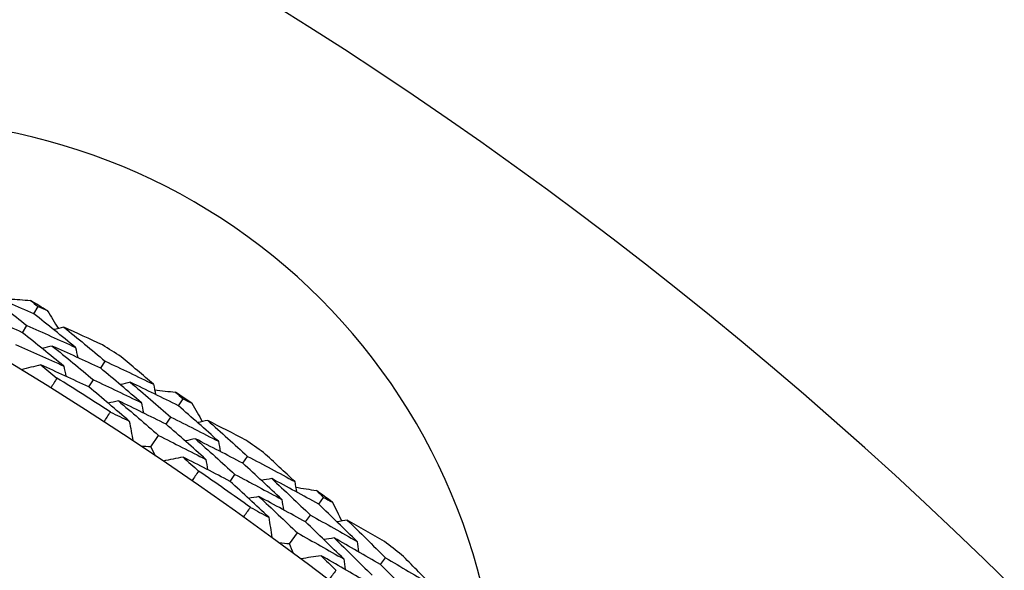
# Model space of a CAD drawing. Units: millimetres. Extents: x 24 to 867, y 24 to 606.
# Drawn here: x 549 to 556, y 170 to 174 of the extents above; entities that cross this region are included whole.
import ezdxf

# ---------------------------------------------------------------- set-up
doc = ezdxf.new("R2010")
doc.units = ezdxf.units.MM
doc.header["$LTSCALE"] = 0.54
doc.layers.add('Dimension (ISO)', color=7, linetype='Continuous', lineweight=25)
doc.layers.add('Visible (ISO)', color=7, linetype='Continuous', lineweight=25)
doc.styles.add('Samuel Heath (ISO)', font='tahoma.ttf')
doc.dimstyles.new('Samuel Heath (ISO)', dxfattribs={"dimscale": 3, "dimtxt": 2, "dimasz": 2.5, "dimexe": 1, "dimexo": 1.5, "dimgap": 0.762, "dimtad": 0, "dimtih": 1, "dimtoh": 1, "dimdec": 4, "dimlfac": 0.03937, "dimrnd": 1e-08, "dimzin": 1, "dimdsep": 46, "dimlunit": 5, "dimtxsty": 'Samuel Heath (ISO)', "dimcen": 0.09, "dimdle": 10, "dimclrd": 256, "dimclre": 256, "dimclrt": 256, "dimazin": 0, "dimtfac": 1.5, "dimtmove": 0, "dimatfit": 3, "dimfxl": 1, "dimtolj": 1, "dimtzin": 0, "dimlwd": 15, "dimlwe": 15, "dimarcsym": 0})

# ---------------------------------------------------------------- blocks, each defined once
blk = doc.blocks.new('*D7')
at = {"layer": 'Defpoints', "color": 0, "transparency": 16777216}
for p in [(634.1824, 221.9679), (634.1824, 173.9679), (534.1824, 147.6368)]:
    blk.add_point(p, dxfattribs=at)
at = {"layer": 'Dimension (ISO)', "lineweight": 15, "transparency": 16777216}
for p, q in [((534.1824, 152.1368), (534.1824, 224.9679)), ((634.1824, 178.4679), (634.1824, 224.9679)), ((541.6824, 221.9679), (573.9672, 221.9679)), ((626.6824, 221.9679), (594.3975, 221.9679))]:
    blk.add_line(p, q, dxfattribs=at)
at = {"layer": 'Dimension (ISO)', "transparency": 16777216}
for points in [[(541.6824, 223.2179), (541.6824, 220.7179), (534.1824, 221.9679)], [(626.6824, 223.2179), (626.6824, 220.7179), (634.1824, 221.9679)]]:
    blk.add_solid(points, dxfattribs=at)
at = {"layer": 'Dimension (ISO)', "color": 176, "lineweight": 18, "true_color": 0x000080, "transparency": 16777216, "insert": (584.1824, 232.8175), "char_height": 6, "attachment_point": 2, "style": 'Samuel Heath (ISO)'}
blk.add_mtext('\\A1;3{\\H1.5x;\\S15/16;}', dxfattribs=at)
blk = doc.blocks.new('*D12')
at = {"layer": 'Defpoints', "color": 0, "transparency": 16777216}
for p in [(734.1824, 251.6076), (534.1824, 167.6076), (734.1824, 167.6076)]:
    blk.add_point(p, dxfattribs=at)
at = {"layer": 'Dimension (ISO)', "lineweight": 15, "transparency": 16777216}
for p, q in [((534.1824, 172.1076), (534.1824, 254.6076)), ((734.1824, 172.1076), (734.1824, 254.6076)), ((541.6824, 251.6076), (626.9118, 251.6076)), ((726.6824, 251.6076), (641.4529, 251.6076))]:
    blk.add_line(p, q, dxfattribs=at)
at = {"layer": 'Dimension (ISO)', "transparency": 16777216}
for points in [[(541.6824, 252.8576), (541.6824, 250.3576), (534.1824, 251.6076)], [(726.6824, 252.8576), (726.6824, 250.3576), (734.1824, 251.6076)]]:
    blk.add_solid(points, dxfattribs=at)
at = {"layer": 'Dimension (ISO)', "color": 176, "lineweight": 18, "true_color": 0x000080, "transparency": 16777216, "insert": (634.1824, 262.3131), "char_height": 6, "attachment_point": 2, "style": 'Samuel Heath (ISO)'}
blk.add_mtext('\\A1;7{\\H1.5x;\\S7/8;}', dxfattribs=at)

msp = doc.modelspace()

# ---------------------------------------------------------------- linework, layer by layer
at = {"layer": 'Visible (ISO)'}
for p, q in [((548.75245, 171.70846), (548.78443, 171.7613)), ((548.66811, 171.56913), (548.7002, 171.62214)), ((549.24518, 171.30678), (549.27839, 171.35897)), ((549.15774, 171.16937), (549.19107, 171.22174)), ((549.81775, 171.03054), (549.85206, 171.08189)), ((549.72725, 170.89513), (549.76168, 170.94665)), ((549.61543, 170.72783), (549.67129, 170.81142)), ((550.29196, 170.60715), (550.32748, 170.6578)), ((550.19845, 170.47381), (550.23409, 170.52463)), ((550.85156, 170.3055), (550.88814, 170.35526)), ((550.75507, 170.1743), (550.79178, 170.22422)), ((550.63586, 170.01217), (550.69542, 170.09317)), ((551.3063, 169.86127), (551.34406, 169.91027))]:
    msp.add_line(p, q, dxfattribs=at)
for radius in [27.73602, 26.1769, 23.69506]:
    msp.add_circle((534.18236, 147.63682), radius, dxfattribs=at)
for centre, radius, start, end in [((534.18236, 147.63682), 31, 216.249321, 143.750679), ((547.68236, 168.63682), 4.5, 9.328442, 104.611422), ((534.18236, 147.63682), 28.20882, 58.666643, 58.961987), ((534.18236, 147.63682), 28.20882, 57.36553, 57.691672), ((534.18236, 147.63682), 27.82324, 57.047985, 58.009217), ((534.18236, 147.63682), 28.20882, 56.095215, 56.390558), ((534.18236, 147.63682), 28.20882, 54.794101, 55.120243), ((534.18236, 147.63682), 27.82324, 54.476556, 55.437788), ((534.18236, 147.63682), 28.20882, 53.523786, 53.81913), ((534.18236, 147.63682), 28.20882, 52.222673, 52.548815)]:
    msp.add_arc(centre, radius, start, end, dxfattribs=at)
for points in [[(548.75245, 171.70846), (548.63216, 171.76161), (548.51156, 171.81387), (548.39065, 171.86526)], [(548.39065, 171.86526), (548.49446, 171.78491), (548.59765, 171.70387), (548.7002, 171.62214)], [(548.57258, 171.81804), (548.62407, 171.81442), (548.67555, 171.81069), (548.72702, 171.80686)], [(548.72702, 171.80686), (548.74618, 171.79169), (548.76531, 171.77651), (548.78443, 171.7613)], [(548.66811, 171.56913), (548.54872, 171.62178), (548.42901, 171.67356), (548.309, 171.72446)], [(549.05915, 171.46064), (548.95755, 171.54392), (548.85532, 171.62653), (548.75245, 171.70846)], [(548.78443, 171.7613), (548.80677, 171.75142), (548.8291, 171.7415), (548.85141, 171.73156)], [(548.85141, 171.73156), (548.87868, 171.68774), (548.90585, 171.64386), (548.93294, 171.59991)], [(548.97227, 171.323), (548.87151, 171.40572), (548.77012, 171.48777), (548.66811, 171.56913)], [(548.7002, 171.62214), (548.82017, 171.56918), (548.93982, 171.51535), (549.05915, 171.46064)], [(548.97311, 171.60982), (548.94822, 171.60368), (548.92332, 171.59754), (548.89842, 171.5914)], [(549.25928, 171.47847), (549.1641, 171.52281), (549.06871, 171.56659), (548.97311, 171.60982)], [(548.97311, 171.60982), (549.07552, 171.52688), (549.17728, 171.44326), (549.27839, 171.35897)], [(548.61597, 171.48299), (548.73506, 171.43052), (548.85382, 171.37719), (548.97227, 171.323)], [(548.88832, 171.47089), (548.86339, 171.46471), (548.83846, 171.45852), (548.81353, 171.45234)], [(549.24518, 171.30678), (549.12655, 171.36235), (549.0076, 171.41705), (548.88832, 171.47089)], [(548.88832, 171.47089), (548.98987, 171.38851), (549.09079, 171.30546), (549.19107, 171.22174)], [(549.05915, 171.46064), (549.06468, 171.43558), (549.07021, 171.41052), (549.07575, 171.38546)], [(549.27839, 171.35897), (549.39758, 171.30307), (549.51643, 171.2463), (549.63493, 171.18866)], [(549.63493, 171.18866), (549.55529, 171.25695), (549.47523, 171.32481), (549.39474, 171.39226)], [(548.80353, 171.33196), (548.75504, 171.31986), (548.70654, 171.30777), (548.65805, 171.29567)], [(549.15774, 171.16937), (549.04, 171.22443), (548.92192, 171.27862), (548.80353, 171.33196)], [(548.80353, 171.33196), (548.84333, 171.29962), (548.88303, 171.26718), (548.92263, 171.23463)], [(548.97227, 171.323), (548.97778, 171.29789), (548.98329, 171.27278), (548.9888, 171.24768)], [(549.54499, 171.05301), (549.4457, 171.13826), (549.34576, 171.22285), (549.24518, 171.30678)], [(548.92263, 171.23463), (548.90738, 171.20989), (548.89203, 171.1852), (548.87659, 171.16057)], [(549.19107, 171.22174), (549.30938, 171.16636), (549.42736, 171.11011), (549.54499, 171.05301)], [(549.46335, 171.20341), (549.43831, 171.19781), (549.41326, 171.19221), (549.38822, 171.18661)], [(549.81775, 171.03054), (549.69996, 171.08903), (549.58183, 171.14665), (549.46335, 171.20341)], [(549.46335, 171.20341), (549.56345, 171.11849), (549.66289, 171.0329), (549.76168, 170.94665)], [(549.63493, 171.18866), (549.63991, 171.16351), (549.6449, 171.13835), (549.64988, 171.1132)], [(549.45504, 170.91735), (549.35658, 171.00202), (549.25748, 171.08603), (549.15774, 171.16937)], [(549.64297, 171.14807), (549.69425, 171.14215), (549.74551, 171.13611), (549.79676, 171.12997)], [(549.79676, 171.12997), (549.81522, 171.11397), (549.83365, 171.09794), (549.85206, 171.08189)], [(549.37546, 171.06642), (549.35038, 171.06078), (549.32531, 171.05513), (549.30023, 171.04949)], [(549.72725, 170.89513), (549.61033, 170.95308), (549.49307, 171.01018), (549.37546, 171.06642)], [(549.37546, 171.06642), (549.47472, 170.98208), (549.57333, 170.89708), (549.67129, 170.81142)], [(549.54499, 171.05301), (549.54995, 171.0278), (549.5549, 171.0026), (549.55986, 170.9774)], [(549.85206, 171.08189), (549.87394, 171.07101), (549.8958, 171.06011), (549.91765, 171.04917)], [(549.91765, 171.04917), (549.94292, 171.00418), (549.9681, 170.95912), (549.99319, 170.914)], [(549.26884, 170.91095), (549.28461, 170.93537), (549.30047, 170.95973), (549.31643, 170.98403)], [(549.31643, 170.98403), (549.36269, 170.96194), (549.40889, 170.93971), (549.45504, 170.91735)], [(550.11302, 170.7692), (550.01526, 170.85696), (549.91684, 170.94408), (549.81775, 171.03054)], [(549.45504, 170.91735), (549.46462, 170.8683), (549.4742, 170.81925), (549.48379, 170.7702)], [(549.76168, 170.94665), (549.87915, 170.88836), (549.99626, 170.82921), (550.11302, 170.7692)], [(550.03376, 170.9221), (550.00862, 170.91708), (549.98347, 170.91206), (549.95832, 170.90705)], [(550.31375, 170.77804), (550.22065, 170.8266), (550.12732, 170.87462), (550.03376, 170.9221)], [(550.03376, 170.9221), (550.13235, 170.83464), (550.23026, 170.74654), (550.32748, 170.6578)], [(550.02005, 170.6356), (549.92311, 170.72276), (549.8255, 170.80927), (549.72725, 170.89513)], [(549.67129, 170.81142), (549.7879, 170.75366), (549.90416, 170.69506), (550.02005, 170.6356)], [(549.94282, 170.78711), (549.91764, 170.78205), (549.89246, 170.77699), (549.86728, 170.77194)], [(550.29196, 170.60715), (550.17595, 170.66799), (550.05957, 170.72798), (549.94282, 170.78711)], [(549.94282, 170.78711), (550.04057, 170.70026), (550.13766, 170.61276), (550.23409, 170.52463)], [(550.11302, 170.7692), (550.11742, 170.74392), (550.12182, 170.71864), (550.12623, 170.69335)], [(549.61543, 170.72783), (549.59036, 170.7295), (549.56529, 170.73115), (549.54022, 170.73277)], [(549.64875, 170.66023), (549.63767, 170.68278), (549.62656, 170.70531), (549.61543, 170.72783)], [(550.67602, 170.47167), (550.59952, 170.54346), (550.52258, 170.61485), (550.44521, 170.68584)], [(549.85188, 170.65212), (549.8029, 170.64222), (549.75391, 170.63231), (549.70492, 170.6224)], [(550.19845, 170.47381), (550.08329, 170.53409), (549.96777, 170.59353), (549.85188, 170.65212)], [(549.85188, 170.65212), (549.89019, 170.61803), (549.9284, 170.58384), (549.9665, 170.54955)], [(550.02005, 170.6356), (550.02443, 170.61027), (550.02881, 170.58494), (550.03318, 170.55961)], [(550.32748, 170.6578), (550.44404, 170.59661), (550.56022, 170.53456), (550.67602, 170.47167)], [(549.9665, 170.54955), (549.95016, 170.52551), (549.93371, 170.50154), (549.91718, 170.47762)], [(550.58008, 170.34019), (550.48472, 170.42981), (550.38868, 170.5188), (550.29196, 170.60715)], [(550.48414, 170.20871), (550.38958, 170.29771), (550.29434, 170.38608), (550.19845, 170.47381)], [(550.23409, 170.52463), (550.3498, 170.46399), (550.46513, 170.40251), (550.58008, 170.34019)], [(550.50528, 170.4941), (550.48, 170.48963), (550.45473, 170.48516), (550.42946, 170.48069)], [(550.85156, 170.3055), (550.73652, 170.36922), (550.62109, 170.43209), (550.50528, 170.4941)], [(550.50528, 170.4941), (550.60146, 170.40477), (550.69697, 170.31481), (550.79178, 170.22422)], [(550.67602, 170.47167), (550.67987, 170.44632), (550.68372, 170.42096), (550.68757, 170.39561)], [(550.68223, 170.43076), (550.7332, 170.42254), (550.78413, 170.41421), (550.83505, 170.40578)], [(550.83505, 170.40578), (550.85277, 170.38896), (550.87047, 170.37212), (550.88814, 170.35526)], [(550.41133, 170.36119), (550.38602, 170.35668), (550.36072, 170.35217), (550.33541, 170.34765)], [(550.75507, 170.1743), (550.64088, 170.23743), (550.52629, 170.29973), (550.41133, 170.36119)], [(550.41133, 170.36119), (550.5067, 170.27248), (550.6014, 170.18314), (550.69542, 170.09317)], [(550.58008, 170.34019), (550.5839, 170.31479), (550.58773, 170.28939), (550.59155, 170.26399)], [(550.88814, 170.35526), (550.90951, 170.34342), (550.93086, 170.33154), (550.9522, 170.31964)], [(550.9522, 170.31964), (550.97542, 170.27355), (550.99856, 170.22741), (551.0216, 170.18121)], [(550.29784, 170.21066), (550.31469, 170.23435), (550.33163, 170.25798), (550.34866, 170.28154)], [(550.34866, 170.28154), (550.39388, 170.25739), (550.43904, 170.23311), (550.48414, 170.20871)], [(551.13481, 170.03118), (551.04109, 170.12324), (550.94667, 170.21468), (550.85156, 170.3055)], [(550.48414, 170.20871), (550.49151, 170.15927), (550.49888, 170.10984), (550.50625, 170.06041)], [(551.03594, 169.90189), (550.943, 169.99331), (550.84938, 170.08411), (550.75507, 170.1743)], [(550.79178, 170.22422), (550.90652, 170.16071), (551.02086, 170.09637), (551.13481, 170.03118)], [(551.06249, 170.18748), (551.03715, 170.1836), (551.0118, 170.17971), (550.98645, 170.17583)], [(551.33573, 170.03101), (551.24491, 170.0837), (551.15383, 170.13586), (551.06249, 170.18748)], [(551.06249, 170.18748), (551.15705, 170.09569), (551.25091, 170.00328), (551.34406, 169.91027)], [(550.69542, 170.09317), (550.80932, 170.03024), (550.92283, 169.96648), (551.03594, 169.90189)], [(550.96559, 170.05671), (550.9402, 170.05279), (550.91482, 170.04886), (550.88944, 170.04494)], [(551.3063, 169.86127), (551.19313, 169.92725), (551.07956, 169.9924), (550.96559, 170.05671)], [(550.96559, 170.05671), (551.05934, 169.96556), (551.15241, 169.8738), (551.24478, 169.78142)], [(551.13481, 170.03118), (551.13807, 170.00573), (551.14134, 169.98027), (551.1446, 169.95482)], [(550.63586, 170.01217), (550.6109, 170.01497), (550.58593, 170.01774), (550.56096, 170.02049)], [(550.66612, 169.94315), (550.65606, 169.96617), (550.64597, 169.98918), (550.63586, 170.01217)], [(550.86868, 169.92594), (550.8193, 169.91824), (550.76992, 169.91054), (550.72054, 169.90284)], [(551.2069, 169.73226), (551.09456, 169.79764), (550.98182, 169.8622), (550.86868, 169.92594)], [(550.86868, 169.92594), (550.90542, 169.89016), (550.94206, 169.85429), (550.97859, 169.81833)], [(551.03594, 169.90189), (551.03918, 169.87639), (551.04241, 169.85089), (551.04565, 169.82539)], [(551.34406, 169.91027), (551.45775, 169.84391), (551.57104, 169.77672), (551.68389, 169.70869)], [(551.68389, 169.70869), (551.61069, 169.78384), (551.53704, 169.85861), (551.46293, 169.933)], [(550.97859, 169.81833), (550.96118, 169.79505), (550.94368, 169.77183), (550.92608, 169.74869)], [(551.58215, 169.58164), (551.49091, 169.67545), (551.39896, 169.76866), (551.3063, 169.86127)]]:
    msp.add_open_spline(points, degree=3, dxfattribs=at)

# ---------------------------------------------------------------- dimensions: what is measured, and where the dimension line sits
at = {"layer": 'Dimension (ISO)', "lineweight": 18}
for base, p1, p2, picture, middle in [((734.18236, 251.6076), (534.18236, 167.6076), (734.18236, 167.6076), '*D12', (634.18236, 251.6076)), ((634.18236, 221.96789), (534.18236, 147.63682), (634.18236, 173.96789), '*D7', (584.18236, 221.96789))]:
    dim = msp.add_linear_dim(base=base, p1=p1, p2=p2, angle=180, dimstyle='Samuel Heath (ISO)', override={"dimgap": 0.762, "dimtih": 0, "dimtoh": 0, "dimdec": 4, "dimlfac": 0.03937, "dimtol": 0, "dimlim": 0, "dimtp": 0, "dimtm": 0, "dimtdec": 2, "dimtofl": 0, "dimatfit": 1}, dxfattribs=at)
    dim.commit()
    dim.dimension.update_dxf_attribs({"geometry": picture, "text_midpoint": middle, "dimtype": 160})

doc.saveas('drawing.dxf')
